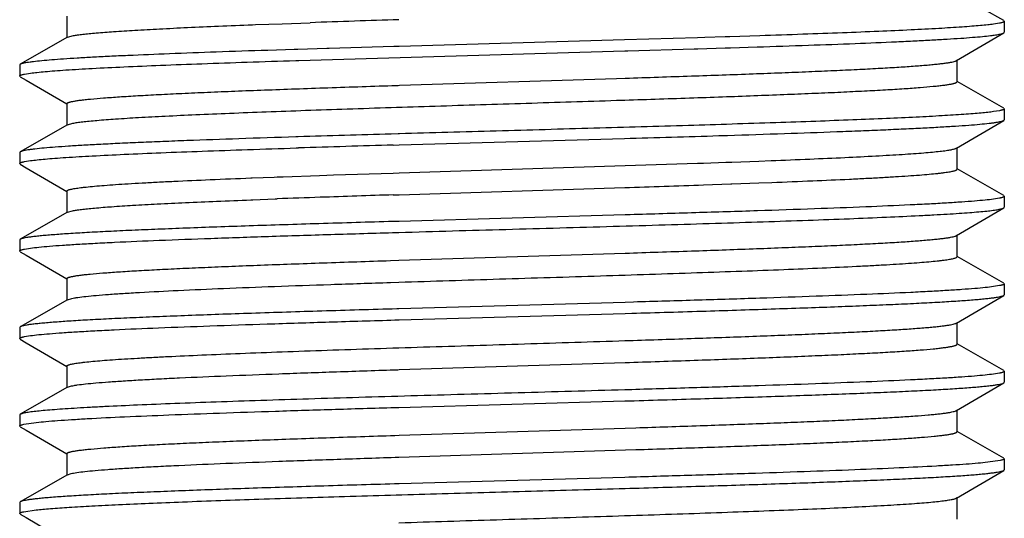
# Model space of a CAD drawing. Units: inches. Extents: x 0 to 11, y 0 to 8.5.
# Drawn here: x 2.9 to 3.1, y 3.1 to 3.3 of the extents above; entities that cross this region are included whole.
import ezdxf

# ---------------------------------------------------------------- set-up
doc = ezdxf.new("R2010")
doc.units = ezdxf.units.IN
doc.header["$LTSCALE"] = 0.605
doc.header["$MEASUREMENT"] = 0
doc.layers.add('ALL_ASSEMBLY_MEMBERS', color=7, linetype='CONTINUOUS')

msp = doc.modelspace()

# ---------------------------------------------------------------- linework, layer by layer
at = {"layer": 'ALL_ASSEMBLY_MEMBERS', "color": 7, "linetype": 'CONTINUOUS'}
for p, q in [((3.13662, 3.26363), (3.12334, 3.27123)), ((2.86879, 3.2649), (2.86879, 3.25865)), ((2.92274, 3.26246), (2.93036, 3.26274)), ((2.93036, 3.26274), (2.93831, 3.26302)), ((3.13543, 3.26288), (3.13374, 3.26261)), ((3.13662, 3.26363), (3.13679, 3.26343)), ((3.13679, 3.26343), (3.13679, 3.26027)), ((2.92182, 3.26242), (2.92274, 3.26246)), ((3.12311, 3.25219), (3.13662, 3.26008)), ((3.13662, 3.26008), (3.13679, 3.26027)), ((2.86898, 3.25887), (2.85546, 3.25113)), ((2.86898, 3.25887), (2.87064, 3.25933)), ((3.02823, 3.2581), (2.96378, 3.25626)), ((3.04905, 3.25872), (3.02823, 3.2581)), ((3.05116, 3.25879), (3.04905, 3.25872)), ((3.05695, 3.25897), (3.05116, 3.25879)), ((3.05808, 3.259), (3.05695, 3.25897)), ((3.05836, 3.25901), (3.05808, 3.259)), ((3.0669, 3.25928), (3.05836, 3.25901)), ((2.93377, 3.25536), (2.9262, 3.25512)), ((2.93483, 3.25539), (2.93377, 3.25536)), ((2.94308, 3.25565), (2.93483, 3.25539)), ((2.93513, 3.25224), (3.02832, 3.25494)), ((2.94376, 3.25567), (2.94308, 3.25565)), ((2.96224, 3.25622), (2.94376, 3.25567)), ((2.96378, 3.25626), (2.96224, 3.25622)), ((3.02832, 3.25494), (3.02911, 3.25497)), ((3.02911, 3.25497), (3.0481, 3.25553)), ((3.0481, 3.25553), (3.04916, 3.25556)), ((3.04916, 3.25556), (3.05703, 3.25581)), ((3.05703, 3.25581), (3.05728, 3.25581)), ((3.05728, 3.25581), (3.05847, 3.25585)), ((3.05847, 3.25585), (3.0661, 3.2561)), ((2.93421, 3.25221), (2.93513, 3.25224)), ((3.12329, 3.24615), (3.12329, 3.2524)), ((2.85546, 3.25113), (2.85529, 3.25093)), ((2.85529, 3.25093), (2.85529, 3.24777)), ((2.85665, 3.24833), (2.85836, 3.24861)), ((2.85545, 3.24758), (2.85529, 3.24777)), ((2.85545, 3.24758), (2.85716, 3.24659)), ((2.85716, 3.24659), (2.86874, 3.23982)), ((2.96384, 3.24513), (3.02594, 3.24709)), ((3.02594, 3.24709), (3.02844, 3.24717)), ((3.13662, 3.23863), (3.12334, 3.24623)), ((2.96294, 3.2451), (2.96347, 3.24512)), ((2.96347, 3.24512), (2.96384, 3.24513)), ((3.02594, 3.24084), (3.02834, 3.24092)), ((2.86879, 3.2399), (2.86879, 3.23365)), ((3.13543, 3.23788), (3.13373, 3.2376)), ((3.13662, 3.23863), (3.13679, 3.23843)), ((3.13679, 3.23843), (3.13679, 3.23527)), ((3.12311, 3.22719), (3.13662, 3.23508)), ((3.13662, 3.23508), (3.13679, 3.23527)), ((2.86898, 3.23387), (2.85546, 3.22613)), ((2.86898, 3.23387), (2.8705, 3.2343)), ((2.93488, 3.2304), (2.93421, 3.23037)), ((2.96347, 3.23126), (2.96146, 3.2312)), ((2.96383, 3.23127), (2.96347, 3.23126)), ((2.96379, 3.2281), (3.02825, 3.22994)), ((3.02825, 3.22994), (3.02983, 3.22999)), ((3.05689, 3.2308), (3.05764, 3.23083)), ((2.85546, 3.22613), (2.85529, 3.22593)), ((2.93436, 3.22722), (2.93498, 3.22724)), ((2.96209, 3.22805), (2.96379, 3.2281)), ((3.12329, 3.22115), (3.12329, 3.2274)), ((2.85529, 3.22593), (2.85529, 3.22277)), ((2.85665, 3.22333), (2.85836, 3.22361)), ((3.05715, 3.22314), (3.05838, 3.22319)), ((3.05838, 3.22319), (3.05886, 3.2232)), ((3.05886, 3.2232), (3.06661, 3.22349)), ((3.06661, 3.22349), (3.0701, 3.22362)), ((2.85545, 3.22258), (2.85529, 3.22277)), ((2.85545, 3.22258), (2.85716, 3.22159)), ((2.85716, 3.22159), (2.86874, 3.21482)), ((2.96375, 3.22013), (3.02836, 3.22217)), ((3.02836, 3.22217), (3.04909, 3.22286)), ((3.04909, 3.22286), (3.0508, 3.22292)), ((3.0508, 3.22292), (3.05715, 3.22314)), ((3.13662, 3.21363), (3.12334, 3.22123)), ((2.92135, 3.21865), (2.92175, 3.21867)), ((2.92175, 3.21867), (2.92805, 3.21891)), ((2.92805, 3.21891), (2.9289, 3.21894)), ((2.9289, 3.21894), (2.9306, 3.219)), ((2.9306, 3.219), (2.94099, 3.21937)), ((2.94099, 3.21937), (2.94311, 3.21944)), ((2.94311, 3.21944), (2.94498, 3.21951)), ((2.94498, 3.21951), (2.96211, 3.22007)), ((2.96211, 3.22007), (2.96375, 3.22013)), ((2.86879, 3.2149), (2.86879, 3.20865)), ((2.96381, 3.21388), (3.02826, 3.21592)), ((3.0508, 3.21667), (3.05859, 3.21694)), ((3.05859, 3.21694), (3.05886, 3.21695)), ((3.05886, 3.21695), (3.06661, 3.21724)), ((3.06661, 3.21724), (3.07034, 3.21738)), ((2.92135, 3.2124), (2.92198, 3.21243)), ((2.92198, 3.21243), (2.92829, 3.21266)), ((2.92829, 3.21266), (2.9289, 3.21269)), ((2.96211, 3.21382), (2.96381, 3.21388)), ((3.13543, 3.21288), (3.13372, 3.2126)), ((3.13662, 3.21363), (3.13679, 3.21343)), ((3.13679, 3.21343), (3.13679, 3.21027)), ((2.86898, 3.20887), (2.87036, 3.20927)), ((3.12311, 3.20219), (3.13662, 3.21008)), ((3.13662, 3.21008), (3.13679, 3.21027)), ((2.86898, 3.20887), (2.85546, 3.20113)), ((3.02835, 3.20811), (2.96376, 3.20626)), ((3.02983, 3.20815), (3.02835, 3.20811)), ((2.96376, 3.20626), (2.96209, 3.20622)), ((2.85546, 3.20113), (2.85529, 3.20093)), ((2.85529, 3.20093), (2.85529, 3.19777)), ((2.9631, 3.20308), (2.96372, 3.2031)), ((3.12329, 3.19615), (3.12329, 3.2024)), ((2.85665, 3.19833), (2.85835, 3.1986)), ((2.85545, 3.19758), (2.85529, 3.19777)), ((2.85545, 3.19758), (2.85716, 3.19659)), ((2.85716, 3.19659), (2.86874, 3.18982)), ((2.96129, 3.19505), (2.96367, 3.19512)), ((2.96367, 3.19512), (3.02842, 3.19717)), ((3.13662, 3.18863), (3.12334, 3.19623)), ((2.86879, 3.1899), (2.86879, 3.18365)), ((2.96129, 3.1888), (2.96372, 3.18888)), ((3.13543, 3.18788), (3.13373, 3.1876)), ((3.13662, 3.18863), (3.13679, 3.18843)), ((3.13679, 3.18843), (3.13679, 3.18527)), ((2.86898, 3.18387), (2.85546, 3.17613)), ((2.86898, 3.18387), (2.87023, 3.18425)), ((3.12311, 3.17719), (3.13662, 3.18508)), ((3.13662, 3.18508), (3.13679, 3.18527)), ((2.96369, 3.18126), (2.9631, 3.18124)), ((3.02841, 3.18311), (2.96369, 3.18126)), ((3.03073, 3.18318), (3.02841, 3.18311)), ((2.96378, 3.1781), (3.02837, 3.17995)), ((3.02837, 3.17995), (3.03026, 3.18)), ((2.85546, 3.17613), (2.85529, 3.17593)), ((2.85529, 3.17593), (2.85529, 3.17277)), ((2.96257, 3.17807), (2.96378, 3.1781)), ((3.12329, 3.17115), (3.12329, 3.1774)), ((2.85545, 3.17258), (2.85529, 3.17277)), ((2.85545, 3.17258), (2.85716, 3.17159)), ((2.85665, 3.17333), (2.85835, 3.1736)), ((2.85716, 3.17159), (2.86874, 3.16482)), ((3.13662, 3.16363), (3.12334, 3.17123)), ((2.86879, 3.1649), (2.86879, 3.15865)), ((2.96378, 3.16388), (3.0284, 3.16592)), ((2.96341, 3.16387), (2.96378, 3.16388)), ((3.13542, 3.16288), (3.13371, 3.1626)), ((3.13662, 3.16363), (3.13679, 3.16343)), ((3.13679, 3.16343), (3.13679, 3.16027)), ((2.86898, 3.15887), (2.85546, 3.15113)), ((2.86898, 3.15887), (2.8701, 3.15922)), ((3.12311, 3.15219), (3.13662, 3.16008)), ((3.13662, 3.16008), (3.13679, 3.16027)), ((3.03026, 3.15816), (3.02834, 3.15811)), ((2.96369, 3.1531), (3.0283, 3.15494)), ((2.85546, 3.15113), (2.85529, 3.15093)), ((2.85529, 3.15093), (2.85529, 3.14777)), ((3.12329, 3.14615), (3.12329, 3.1524)), ((2.85545, 3.14758), (2.85529, 3.14777)), ((2.85545, 3.14758), (2.85716, 3.14659)), ((2.85648, 3.14829), (2.86004, 3.14881)), ((2.9638, 3.14513), (3.03142, 3.14727)), ((2.85716, 3.14659), (2.86874, 3.13982)), ((3.13662, 3.13863), (3.12334, 3.14623)), ((2.86879, 3.1399), (2.86879, 3.13365)), ((2.9637, 3.13888), (3.03142, 3.14102)), ((3.13561, 3.13792), (3.13204, 3.1374)), ((3.13662, 3.13863), (3.13679, 3.13843)), ((3.13679, 3.13843), (3.13679, 3.13527)), ((2.86898, 3.13387), (2.85546, 3.12613)), ((2.86898, 3.13387), (2.86998, 3.13419)), ((3.02827, 3.1331), (2.9638, 3.13126)), ((3.12311, 3.12719), (3.13662, 3.13508)), ((3.13662, 3.13508), (3.13679, 3.13527)), ((2.85546, 3.12613), (2.85529, 3.12593)), ((2.85529, 3.12593), (2.85529, 3.12277)), ((3.12329, 3.12115), (3.12329, 3.1274)), ((2.85545, 3.12258), (2.85529, 3.12277)), ((2.85545, 3.12258), (2.85716, 3.12159)), ((2.85647, 3.12329), (2.85998, 3.1238)), ((2.85716, 3.12159), (2.86874, 3.11482))]:
    msp.add_line(p, q, dxfattribs=at)
for centre, radius, start, end in [((3.24246, -5.4306), 8.69894, 91.83646, 92.003679), ((3.33512, -9.61103), 12.84767, 91.666628, 91.785224), ((2.65029, 16.29373), 13.06926, 271.664139, 271.782794), ((3.29171, -8.17184), 11.40465, 91.656234, 91.792493), ((2.69218, 13.63442), 10.42392, 271.847591, 271.971572), ((3.13305, -2.33915), 5.55559, 91.97886, 92.10586), ((3.25273, -5.79414), 9.01265, 91.847843, 91.980819)]:
    msp.add_arc(centre, radius, start, end, dxfattribs=at)
for points, knots in [([(3.13374, 3.26261), (3.13317, 3.26253), (3.13191, 3.26238), (3.12984, 3.26217), (3.1274, 3.26197), (3.12344, 3.26168), (3.11764, 3.26132), (3.1097, 3.26091), (3.10053, 3.26051), (3.09022, 3.26009), (3.07888, 3.25968), (3.071, 3.25942), (3.0669, 3.25928)], [0, 0, 0, 0, 0.025687, 0.056868, 0.093462, 0.135382, 0.234772, 0.353939, 0.491635, 0.646344, 0.816423, 1, 1, 1, 1]), ([(3.13679, 3.26343), (3.13679, 3.26341), (3.13677, 3.26336), (3.1367, 3.26329), (3.13659, 3.26322), (3.13644, 3.26315), (3.13625, 3.26308), (3.13601, 3.26302), (3.13574, 3.26295), (3.13554, 3.2629), (3.13543, 3.26288)], [0, 0, 0, 0, 0.047788, 0.109987, 0.193824, 0.302246, 0.436558, 0.597411, 0.785158, 1, 1, 1, 1]), ([(2.87064, 3.25933), (2.87104, 3.2594), (2.87193, 3.25954), (2.87342, 3.25973), (2.8752, 3.25992), (2.87814, 3.26019), (2.8825, 3.26052), (2.88852, 3.2609), (2.89556, 3.26128), (2.90355, 3.26167), (2.9124, 3.26205), (2.91859, 3.2623), (2.92182, 3.26242)], [0, 0, 0, 0, 0.023665, 0.052985, 0.087902, 0.128349, 0.225508, 0.343549, 0.481399, 0.637763, 0.811168, 1, 1, 1, 1]), ([(3.0661, 3.2561), (3.071, 3.25626), (3.08035, 3.25657), (3.09365, 3.25706), (3.1038, 3.25749), (3.11112, 3.25783), (3.11594, 3.25808), (3.12029, 3.25832), (3.12416, 3.25857), (3.12753, 3.25882), (3.13038, 3.25906), (3.13243, 3.25927), (3.1338, 3.25945), (3.13463, 3.25957), (3.13532, 3.25969), (3.13588, 3.25982), (3.1363, 3.25994), (3.13653, 3.26003), (3.13662, 3.26008)], [0, 0, 0, 0, 0.207916, 0.397088, 0.564557, 0.63933, 0.707724, 0.769491, 0.824385, 0.872178, 0.912707, 0.945831, 0.959576, 0.971425, 0.981379, 0.989443, 0.995634, 1, 1, 1, 1]), ([(2.9262, 3.25512), (2.92129, 3.25496), (2.91192, 3.25464), (2.89859, 3.25415), (2.88841, 3.25373), (2.88108, 3.25339), (2.87624, 3.25314), (2.87187, 3.25289), (2.86799, 3.25264), (2.86461, 3.2524), (2.86175, 3.25215), (2.85969, 3.25194), (2.85831, 3.25176), (2.85748, 3.25164), (2.85678, 3.25152), (2.85622, 3.2514), (2.85579, 3.25128), (2.85555, 3.25118), (2.85546, 3.25113)], [0, 0, 0, 0, 0.207687, 0.396706, 0.564095, 0.638852, 0.707246, 0.769027, 0.82395, 0.871785, 0.91237, 0.945563, 0.959346, 0.971237, 0.981235, 0.989346, 0.995586, 1, 1, 1, 1]), ([(2.85836, 3.24861), (2.85898, 3.24869), (2.86038, 3.24885), (2.86269, 3.24908), (2.86543, 3.2493), (2.86991, 3.24961), (2.8765, 3.25), (2.88554, 3.25044), (2.896, 3.25089), (2.90775, 3.25133), (2.92063, 3.25178), (2.92957, 3.25207), (2.93421, 3.25221)], [0, 0, 0, 0, 0.024891, 0.055489, 0.091702, 0.133429, 0.2329, 0.352609, 0.491056, 0.646457, 0.816834, 1, 1, 1, 1]), ([(3.02844, 3.24717), (3.03474, 3.24738), (3.04691, 3.24778), (3.06182, 3.2483), (3.073, 3.24873), (3.08071, 3.24904), (3.08789, 3.24935), (3.09451, 3.24966), (3.10051, 3.24997), (3.10586, 3.25028), (3.11054, 3.25059), (3.11399, 3.25086), (3.1164, 3.25108), (3.11792, 3.25124), (3.11926, 3.25139), (3.1204, 3.25154), (3.12136, 3.2517), (3.12212, 3.25185), (3.12263, 3.25199), (3.12294, 3.2521), (3.12306, 3.25216), (3.12311, 3.25219)], [0, 0, 0, 0, 0.199295, 0.385217, 0.471708, 0.553169, 0.629097, 0.699011, 0.762496, 0.819154, 0.868631, 0.910644, 0.928768, 0.944929, 0.959109, 0.971295, 0.981474, 0.98964, 0.995797, 0.998137, 1, 1, 1, 1]), ([(2.85529, 3.24777), (2.85529, 3.2478), (2.85531, 3.24785), (2.85538, 3.24792), (2.85549, 3.24799), (2.85564, 3.24806), (2.85583, 3.24813), (2.85607, 3.24819), (2.85634, 3.24826), (2.85654, 3.2483), (2.85665, 3.24833)], [0, 0, 0, 0, 0.047733, 0.109897, 0.193718, 0.302138, 0.436461, 0.597337, 0.785116, 1, 1, 1, 1]), ([(3.02834, 3.24092), (3.0349, 3.24113), (3.04458, 3.24145), (3.05725, 3.24189), (3.06617, 3.24222), (3.07461, 3.24254), (3.08253, 3.24287), (3.08987, 3.24319), (3.09657, 3.24352), (3.10259, 3.24384), (3.1079, 3.24416), (3.11245, 3.24448), (3.11575, 3.24476), (3.118, 3.24499), (3.11938, 3.24516), (3.12055, 3.24532), (3.12139, 3.24546), (3.12196, 3.24557), (3.12231, 3.24565), (3.1226, 3.24573), (3.12285, 3.24581), (3.12304, 3.24589), (3.12317, 3.24597), (3.12326, 3.24605), (3.12329, 3.24612), (3.12329, 3.24615)], [0, 0, 0, 0, 0.206835, 0.305077, 0.398986, 0.487916, 0.571282, 0.648519, 0.719101, 0.782571, 0.838488, 0.886489, 0.926265, 0.942979, 0.957546, 0.96995, 0.980178, 0.984473, 0.988224, 0.991431, 0.994102, 0.996248, 0.997894, 0.999097, 1, 1, 1, 1]), ([(2.86879, 3.2399), (2.86879, 3.23993), (2.86882, 3.23999), (2.8689, 3.24007), (2.86904, 3.24015), (2.86923, 3.24023), (2.86947, 3.24031), (2.86976, 3.24039), (2.87011, 3.24047), (2.87067, 3.24059), (2.8715, 3.24073), (2.87266, 3.24089), (2.87403, 3.24105), (2.87625, 3.24128), (2.87952, 3.24155), (2.88403, 3.24187), (2.88929, 3.24219), (2.89526, 3.24252), (2.9019, 3.24284), (2.90917, 3.24316), (2.91702, 3.24349), (2.92539, 3.24381), (2.93424, 3.24413), (2.94681, 3.24457), (2.95642, 3.24489), (2.96294, 3.2451)], [0, 0, 0, 0, 0.000905, 0.002111, 0.00376, 0.005909, 0.00858, 0.011785, 0.015529, 0.019817, 0.030024, 0.042409, 0.056964, 0.073663, 0.113381, 0.161328, 0.217196, 0.280602, 0.351147, 0.428348, 0.511693, 0.600639, 0.694577, 0.792893, 1, 1, 1, 1]), ([(2.8705, 3.2343), (2.87091, 3.23438), (2.87184, 3.23453), (2.8734, 3.23473), (2.87528, 3.23493), (2.87842, 3.23522), (2.88311, 3.23557), (2.88963, 3.23597), (2.89726, 3.23637), (2.90594, 3.23677), (2.91556, 3.23718), (2.92604, 3.23759), (2.93725, 3.23799), (2.95333, 3.23854), (2.97434, 3.23922), (3.00001, 3.24002), (3.01731, 3.24056), (3.02594, 3.24084)], [0, 0, 0, 0, 0.008026, 0.018141, 0.030325, 0.044545, 0.078956, 0.121036, 0.170335, 0.226352, 0.288485, 0.356094, 0.428456, 0.504818, 0.666276, 0.833683, 1, 1, 1, 1]), ([(3.13373, 3.2376), (3.13319, 3.23753), (3.13199, 3.23739), (3.13003, 3.23719), (3.12774, 3.237), (3.12404, 3.23672), (3.11864, 3.23638), (3.11125, 3.23599), (3.10273, 3.2356), (3.09315, 3.23521), (3.0826, 3.23482), (3.06693, 3.23427), (3.04579, 3.23361), (3.01916, 3.23284), (2.99162, 3.23206), (2.97307, 3.23153), (2.96383, 3.23127)], [0, 0, 0, 0, 0.00962, 0.021211, 0.034743, 0.050187, 0.086674, 0.130304, 0.180657, 0.237233, 0.299481, 0.366784, 0.513854, 0.672632, 0.836837, 1, 1, 1, 1]), ([(3.13679, 3.23843), (3.13679, 3.23841), (3.13677, 3.23836), (3.1367, 3.23829), (3.13659, 3.23822), (3.13644, 3.23815), (3.13625, 3.23808), (3.13601, 3.23801), (3.13574, 3.23795), (3.13554, 3.2379), (3.13543, 3.23788)], [0, 0, 0, 0, 0.047748, 0.109922, 0.193748, 0.302168, 0.436488, 0.597357, 0.785128, 1, 1, 1, 1]), ([(3.05764, 3.23083), (3.06308, 3.231), (3.07349, 3.23133), (3.08619, 3.23178), (3.09559, 3.23215), (3.10199, 3.23241), (3.10792, 3.23268), (3.11335, 3.23294), (3.11826, 3.2332), (3.12262, 3.23347), (3.12642, 3.23373), (3.12963, 3.23399), (3.13194, 3.23422), (3.13348, 3.23441), (3.13441, 3.23454), (3.13519, 3.23467), (3.13581, 3.2348), (3.13622, 3.23491), (3.13648, 3.23501), (3.13658, 3.23506), (3.13662, 3.23508)], [0, 0, 0, 0, 0.206209, 0.394867, 0.481547, 0.562614, 0.637709, 0.706485, 0.768646, 0.823926, 0.872061, 0.912848, 0.946132, 0.959914, 0.971769, 0.981692, 0.989688, 0.995774, 0.998114, 1, 1, 1, 1]), ([(2.93421, 3.23037), (2.92879, 3.2302), (2.91841, 3.22987), (2.90576, 3.22942), (2.89639, 3.22906), (2.89001, 3.22879), (2.88411, 3.22853), (2.87869, 3.22827), (2.8738, 3.228), (2.86945, 3.22774), (2.86567, 3.22748), (2.86246, 3.22722), (2.86016, 3.22699), (2.85861, 3.2268), (2.85768, 3.22667), (2.85691, 3.22654), (2.85629, 3.22641), (2.85586, 3.2263), (2.85561, 3.2262), (2.85551, 3.22616), (2.85546, 3.22613)], [0, 0, 0, 0, 0.206084, 0.39463, 0.481259, 0.562282, 0.637344, 0.706097, 0.768249, 0.823534, 0.871692, 0.912518, 0.945858, 0.959676, 0.97157, 0.981537, 0.989582, 0.99572, 0.998087, 1, 1, 1, 1]), ([(2.85836, 3.22361), (2.85899, 3.22369), (2.86038, 3.22385), (2.8627, 3.22408), (2.86544, 3.2243), (2.86993, 3.22462), (2.87654, 3.225), (2.88561, 3.22544), (2.89609, 3.22589), (2.90786, 3.22634), (2.92076, 3.22678), (2.92972, 3.22707), (2.93436, 3.22722)], [0, 0, 0, 0, 0.024889, 0.055488, 0.091702, 0.133433, 0.232913, 0.352635, 0.49109, 0.64649, 0.816855, 1, 1, 1, 1]), ([(3.0701, 3.22362), (3.0738, 3.22376), (3.08084, 3.22404), (3.09084, 3.22448), (3.09844, 3.22486), (3.1039, 3.22517), (3.1075, 3.22539), (3.11074, 3.22561), (3.11363, 3.22583), (3.11615, 3.22605), (3.11829, 3.22627), (3.11984, 3.22646), (3.12088, 3.22662), (3.12152, 3.22673), (3.12206, 3.22684), (3.1225, 3.22695), (3.12284, 3.22706), (3.12303, 3.22714), (3.12311, 3.22719)], [0, 0, 0, 0, 0.208891, 0.397745, 0.56418, 0.638342, 0.706156, 0.767395, 0.821878, 0.869457, 0.909984, 0.94333, 0.957288, 0.969432, 0.979762, 0.988283, 0.995014, 1, 1, 1, 1]), ([(2.85529, 3.22277), (2.85529, 3.2228), (2.85531, 3.22285), (2.85538, 3.22292), (2.85549, 3.22299), (2.85564, 3.22306), (2.85583, 3.22313), (2.85607, 3.22319), (2.85634, 3.22326), (2.85654, 3.22331), (2.85665, 3.22333)], [0, 0, 0, 0, 0.047708, 0.109856, 0.19367, 0.30209, 0.436418, 0.597304, 0.785098, 1, 1, 1, 1]), ([(3.07034, 3.21738), (3.07423, 3.21753), (3.08162, 3.21783), (3.09059, 3.21822), (3.09712, 3.21855), (3.10151, 3.21878), (3.10552, 3.21902), (3.10915, 3.21925), (3.11238, 3.21948), (3.11521, 3.21972), (3.1173, 3.21992), (3.11876, 3.22008), (3.1197, 3.2202), (3.12053, 3.22032), (3.12125, 3.22043), (3.12186, 3.22055), (3.12236, 3.22066), (3.12271, 3.22077), (3.12293, 3.22085), (3.12306, 3.22091), (3.12316, 3.22097), (3.12323, 3.22102), (3.12328, 3.22108), (3.12329, 3.22113), (3.12329, 3.22115)], [0, 0, 0, 0, 0.219625, 0.416667, 0.505833, 0.588346, 0.663931, 0.732315, 0.793249, 0.846546, 0.892033, 0.911796, 0.929546, 0.945277, 0.958983, 0.970663, 0.98032, 0.98797, 0.991054, 0.993657, 0.995797, 0.997509, 0.998864, 1, 1, 1, 1]), ([(2.86879, 3.2149), (2.86879, 3.21492), (2.8688, 3.21496), (2.86885, 3.21502), (2.86892, 3.21508), (2.86902, 3.21514), (2.86914, 3.2152), (2.86936, 3.21528), (2.86971, 3.21538), (2.8702, 3.2155), (2.87081, 3.21561), (2.87153, 3.21573), (2.87235, 3.21584), (2.87328, 3.21596), (2.87473, 3.21612), (2.87681, 3.21632), (2.87961, 3.21656), (2.88282, 3.21679), (2.88642, 3.21702), (2.8904, 3.21725), (2.89475, 3.21749), (2.90124, 3.21781), (2.91015, 3.21821), (2.91748, 3.2185), (2.92135, 3.21865)], [0, 0, 0, 0, 0.00114, 0.002498, 0.004211, 0.00635, 0.00895, 0.012031, 0.019676, 0.029332, 0.04101, 0.054714, 0.070438, 0.088178, 0.107925, 0.153389, 0.206673, 0.267587, 0.335943, 0.411516, 0.494028, 0.583191, 0.780271, 1, 1, 1, 1]), ([(2.87036, 3.20927), (2.87074, 3.20935), (2.87159, 3.20949), (2.87302, 3.20968), (2.87475, 3.20988), (2.87763, 3.21015), (2.88194, 3.21049), (2.88793, 3.21087), (2.89496, 3.21125), (2.90297, 3.21164), (2.91187, 3.21203), (2.9181, 3.21228), (2.92135, 3.2124)], [0, 0, 0, 0, 0.022457, 0.05072, 0.084755, 0.124507, 0.220741, 0.338527, 0.476771, 0.634122, 0.809104, 1, 1, 1, 1]), ([(3.13372, 3.2126), (3.13292, 3.21249), (3.13112, 3.21229), (3.12808, 3.21202), (3.1244, 3.21175), (3.12009, 3.21147), (3.11517, 3.21119), (3.10747, 3.21081), (3.09654, 3.21034), (3.08201, 3.20979), (3.06579, 3.20924), (3.04821, 3.20869), (3.03607, 3.20833), (3.02983, 3.20815)], [0, 0, 0, 0, 0.023053, 0.052428, 0.087995, 0.129602, 0.177037, 0.230066, 0.351881, 0.492669, 0.649699, 0.81992, 1, 1, 1, 1]), ([(3.13679, 3.21343), (3.13679, 3.21341), (3.13677, 3.21336), (3.1367, 3.21329), (3.13659, 3.21322), (3.13644, 3.21315), (3.13624, 3.21308), (3.13601, 3.21301), (3.13573, 3.21295), (3.13553, 3.2129), (3.13543, 3.21288)], [0, 0, 0, 0, 0.047699, 0.109841, 0.193653, 0.302072, 0.436403, 0.597292, 0.785091, 1, 1, 1, 1]), ([(2.96372, 3.2031), (2.97391, 3.2034), (2.98924, 3.20383), (3.00965, 3.20441), (3.02483, 3.20484), (3.03967, 3.20527), (3.05398, 3.20571), (3.0676, 3.20614), (3.08035, 3.20657), (3.0921, 3.207), (3.10269, 3.20744), (3.11074, 3.20781), (3.11651, 3.20811), (3.1203, 3.20832), (3.12372, 3.20854), (3.12676, 3.20876), (3.1294, 3.20897), (3.13164, 3.20919), (3.13326, 3.20937), (3.13434, 3.20953), (3.135, 3.20964), (3.13556, 3.20974), (3.13601, 3.20985), (3.13635, 3.20996), (3.13655, 3.21004), (3.13662, 3.21008)], [0, 0, 0, 0, 0.176646, 0.265681, 0.353769, 0.439856, 0.522903, 0.60192, 0.675955, 0.744127, 0.805613, 0.859686, 0.883733, 0.905695, 0.925504, 0.943096, 0.958424, 0.971448, 0.982131, 0.986585, 0.990445, 0.993711, 0.996387, 0.998478, 1, 1, 1, 1]), ([(2.96209, 3.20622), (2.95499, 3.20601), (2.94126, 3.2056), (2.92445, 3.20507), (2.91184, 3.20464), (2.90314, 3.20432), (2.89503, 3.204), (2.88757, 3.20369), (2.8808, 3.20337), (2.87476, 3.20306), (2.86949, 3.20275), (2.86561, 3.20247), (2.86291, 3.20225), (2.8612, 3.2021), (2.85971, 3.20194), (2.85843, 3.20178), (2.85737, 3.20163), (2.85654, 3.20147), (2.85598, 3.20134), (2.85564, 3.20122), (2.85552, 3.20116), (2.85546, 3.20113)], [0, 0, 0, 0, 0.199409, 0.385658, 0.472346, 0.554008, 0.630113, 0.700191, 0.763791, 0.820506, 0.869991, 0.911918, 0.929965, 0.946035, 0.960105, 0.972151, 0.982156, 0.990119, 0.99605, 0.998267, 1, 1, 1, 1]), ([(2.85835, 3.1986), (2.85915, 3.19871), (2.86096, 3.19892), (2.86402, 3.19919), (2.86773, 3.19947), (2.87208, 3.19974), (2.87704, 3.20002), (2.8848, 3.20041), (2.89583, 3.20088), (2.91049, 3.20143), (2.92685, 3.20199), (2.94457, 3.20254), (2.95681, 3.2029), (2.9631, 3.20308)], [0, 0, 0, 0, 0.022983, 0.05231, 0.087849, 0.129447, 0.176888, 0.229936, 0.351817, 0.492691, 0.649787, 0.820016, 1, 1, 1, 1]), ([(3.02842, 3.19717), (3.03472, 3.19738), (3.0469, 3.19778), (3.06181, 3.1983), (3.07299, 3.19873), (3.0807, 3.19904), (3.08789, 3.19935), (3.0945, 3.19966), (3.1005, 3.19997), (3.10586, 3.20028), (3.11054, 3.20059), (3.11399, 3.20086), (3.1164, 3.20108), (3.11792, 3.20124), (3.11926, 3.20139), (3.1204, 3.20154), (3.12136, 3.2017), (3.12212, 3.20185), (3.12263, 3.20199), (3.12293, 3.2021), (3.12306, 3.20216), (3.12311, 3.20219)], [0, 0, 0, 0, 0.199286, 0.385205, 0.4717, 0.553165, 0.629085, 0.699008, 0.762493, 0.819146, 0.868635, 0.910642, 0.928761, 0.944925, 0.959113, 0.971302, 0.981477, 0.989635, 0.995792, 0.998134, 1, 1, 1, 1]), ([(2.85529, 3.19777), (2.85529, 3.1978), (2.85531, 3.19785), (2.85538, 3.19792), (2.85549, 3.19799), (2.85564, 3.19806), (2.85583, 3.19812), (2.85607, 3.19819), (2.85634, 3.19826), (2.85654, 3.1983), (2.85665, 3.19833)], [0, 0, 0, 0, 0.047761, 0.109943, 0.193772, 0.302193, 0.43651, 0.597374, 0.785137, 1, 1, 1, 1]), ([(2.86879, 3.1899), (2.86879, 3.18993), (2.86882, 3.18999), (2.8689, 3.19007), (2.86904, 3.19015), (2.86922, 3.19023), (2.86945, 3.19031), (2.86974, 3.19039), (2.87008, 3.19047), (2.87063, 3.19058), (2.87145, 3.19072), (2.87258, 3.19088), (2.87392, 3.19104), (2.8761, 3.19126), (2.87931, 3.19154), (2.88373, 3.19185), (2.88888, 3.19217), (2.89473, 3.19249), (2.90125, 3.19281), (2.90839, 3.19313), (2.9161, 3.19345), (2.92433, 3.19377), (2.93303, 3.19409), (2.9454, 3.19452), (2.95487, 3.19484), (2.96129, 3.19505)], [0, 0, 0, 0, 0.000912, 0.00212, 0.003767, 0.005909, 0.008571, 0.011765, 0.015499, 0.019776, 0.029963, 0.042321, 0.056833, 0.073482, 0.113105, 0.160948, 0.216693, 0.280001, 0.350449, 0.427578, 0.510899, 0.599853, 0.693869, 0.792334, 1, 1, 1, 1]), ([(2.96372, 3.18888), (2.97329, 3.18919), (2.98771, 3.18964), (3.00691, 3.19024), (3.02123, 3.19069), (3.03521, 3.19114), (3.04869, 3.19159), (3.06148, 3.19204), (3.07342, 3.19249), (3.08435, 3.19294), (3.09276, 3.19333), (3.09888, 3.19364), (3.10298, 3.19387), (3.10673, 3.19409), (3.11011, 3.19432), (3.11313, 3.19454), (3.11576, 3.19477), (3.11771, 3.19496), (3.11908, 3.19512), (3.11995, 3.19523), (3.12072, 3.19535), (3.12139, 3.19546), (3.12196, 3.19557), (3.12243, 3.19568), (3.12279, 3.19579), (3.12303, 3.19589), (3.12317, 3.19597), (3.12324, 3.19603), (3.12328, 3.19609), (3.12329, 3.19613), (3.12329, 3.19615)], [0, 0, 0, 0, 0.179639, 0.270489, 0.360448, 0.448349, 0.533042, 0.613431, 0.688465, 0.75717, 0.818654, 0.846436, 0.872118, 0.895622, 0.916874, 0.935802, 0.952344, 0.966455, 0.972587, 0.978096, 0.982977, 0.987229, 0.990852, 0.993848, 0.996224, 0.997994, 0.998665, 0.999204, 0.999635, 1, 1, 1, 1]), ([(2.87023, 3.18425), (2.87048, 3.1843), (2.87104, 3.1844), (2.87238, 3.1846), (2.87444, 3.18485), (2.87737, 3.18513), (2.88091, 3.18541), (2.88504, 3.18569), (2.89166, 3.18608), (2.90122, 3.18657), (2.91409, 3.18713), (2.92863, 3.18769), (2.94455, 3.18825), (2.95559, 3.18861), (2.96129, 3.1888)], [0, 0, 0, 0, 0.008504, 0.018736, 0.044345, 0.076729, 0.115753, 0.161212, 0.212878, 0.333792, 0.476031, 0.636708, 0.812562, 1, 1, 1, 1]), ([(3.13373, 3.1876), (3.13294, 3.1875), (3.13115, 3.18729), (3.12814, 3.18702), (3.12448, 3.18675), (3.12021, 3.18648), (3.11534, 3.1862), (3.10771, 3.18582), (3.09688, 3.18535), (3.08248, 3.18481), (3.0664, 3.18426), (3.04897, 3.18371), (3.03693, 3.18336), (3.03073, 3.18318)], [0, 0, 0, 0, 0.023075, 0.052458, 0.088018, 0.129607, 0.177013, 0.230007, 0.351746, 0.492472, 0.649481, 0.819753, 1, 1, 1, 1]), ([(3.13679, 3.18843), (3.13679, 3.18841), (3.13677, 3.18836), (3.1367, 3.18829), (3.13659, 3.18822), (3.13644, 3.18815), (3.13625, 3.18808), (3.13601, 3.18801), (3.13574, 3.18795), (3.13554, 3.1879), (3.13543, 3.18788)], [0, 0, 0, 0, 0.047752, 0.109929, 0.193755, 0.302176, 0.436495, 0.597362, 0.785131, 1, 1, 1, 1]), ([(3.03026, 3.18), (3.03735, 3.18021), (3.05105, 3.18061), (3.06783, 3.18115), (3.08043, 3.18158), (3.08911, 3.18189), (3.0972, 3.18221), (3.10464, 3.18253), (3.1114, 3.18284), (3.11742, 3.18315), (3.12266, 3.18347), (3.12654, 3.18374), (3.12923, 3.18396), (3.13093, 3.18412), (3.13241, 3.18427), (3.13368, 3.18443), (3.13473, 3.18459), (3.13556, 3.18474), (3.13612, 3.18488), (3.13644, 3.18499), (3.13657, 3.18505), (3.13662, 3.18508)], [0, 0, 0, 0, 0.199609, 0.385993, 0.47273, 0.554426, 0.630547, 0.700626, 0.764212, 0.820901, 0.870347, 0.912221, 0.930238, 0.946276, 0.960311, 0.972319, 0.982284, 0.990205, 0.996093, 0.998288, 1, 1, 1, 1]), ([(2.9631, 3.18124), (2.95594, 3.18104), (2.9421, 3.18063), (2.92514, 3.18009), (2.91241, 3.17966), (2.90363, 3.17934), (2.89544, 3.17902), (2.8879, 3.1787), (2.88106, 3.17839), (2.87496, 3.17807), (2.86964, 3.17776), (2.86571, 3.17748), (2.86298, 3.17726), (2.86126, 3.1771), (2.85975, 3.17694), (2.85846, 3.17679), (2.85739, 3.17663), (2.85654, 3.17647), (2.85598, 3.17634), (2.85565, 3.17622), (2.85552, 3.17616), (2.85546, 3.17613)], [0, 0, 0, 0, 0.19914, 0.385297, 0.471988, 0.553674, 0.629817, 0.699942, 0.763596, 0.820365, 0.869902, 0.911873, 0.929939, 0.946024, 0.960105, 0.97216, 0.982169, 0.990132, 0.996059, 0.998272, 1, 1, 1, 1]), ([(2.85835, 3.1736), (2.85914, 3.17371), (2.86095, 3.17392), (2.86399, 3.17419), (2.86768, 3.17446), (2.87201, 3.17474), (2.87694, 3.17501), (2.88466, 3.1754), (2.89563, 3.17588), (2.91022, 3.17642), (2.92649, 3.17697), (2.94413, 3.17753), (2.95631, 3.17789), (2.96257, 3.17807)], [0, 0, 0, 0, 0.022995, 0.052325, 0.087858, 0.129442, 0.176863, 0.229888, 0.351719, 0.492554, 0.649641, 0.819908, 1, 1, 1, 1]), ([(3.02834, 3.17217), (3.03464, 3.17237), (3.04683, 3.17278), (3.06175, 3.1733), (3.07295, 3.17373), (3.08066, 3.17404), (3.08785, 3.17435), (3.09447, 3.17466), (3.10048, 3.17497), (3.10584, 3.17528), (3.11052, 3.17559), (3.11398, 3.17586), (3.11639, 3.17608), (3.11792, 3.17623), (3.11925, 3.17639), (3.1204, 3.17654), (3.12136, 3.1767), (3.12212, 3.17685), (3.12263, 3.17699), (3.12293, 3.1771), (3.12306, 3.17716), (3.12311, 3.17719)], [0, 0, 0, 0, 0.199264, 0.385178, 0.471668, 0.553133, 0.629064, 0.698984, 0.762477, 0.819139, 0.868623, 0.910643, 0.928766, 0.944928, 0.959111, 0.971299, 0.98148, 0.989643, 0.995798, 0.998137, 1, 1, 1, 1]), ([(2.85529, 3.17277), (2.85529, 3.1728), (2.85531, 3.17285), (2.85538, 3.17292), (2.85549, 3.17299), (2.85564, 3.17306), (2.85583, 3.17312), (2.85607, 3.17319), (2.85634, 3.17326), (2.85654, 3.1733), (2.85665, 3.17333)], [0, 0, 0, 0, 0.047761, 0.109943, 0.193772, 0.302193, 0.436511, 0.597375, 0.785138, 1, 1, 1, 1]), ([(2.86879, 3.1649), (2.86879, 3.16492), (2.8688, 3.16496), (2.86884, 3.16502), (2.86891, 3.16507), (2.86905, 3.16516), (2.86929, 3.16526), (2.86965, 3.16537), (2.87012, 3.16548), (2.87068, 3.16559), (2.87136, 3.1657), (2.87213, 3.16581), (2.873, 3.16593), (2.87436, 3.16609), (2.87632, 3.16628), (2.87895, 3.1665), (2.88196, 3.16673), (2.88535, 3.16695), (2.8891, 3.16718), (2.89319, 3.16741), (2.89931, 3.16772), (2.90772, 3.1681), (2.91865, 3.16855), (2.93059, 3.169), (2.94338, 3.16945), (2.95685, 3.16991), (2.97084, 3.17036), (2.98515, 3.17081), (3.00436, 3.17141), (3.01877, 3.17186), (3.02834, 3.17217)], [0, 0, 0, 0, 0.000364, 0.000795, 0.001335, 0.002005, 0.003776, 0.006152, 0.009149, 0.012771, 0.017023, 0.021904, 0.027412, 0.033543, 0.047655, 0.064196, 0.083122, 0.104374, 0.127878, 0.153558, 0.181338, 0.242821, 0.311524, 0.386557, 0.466944, 0.551638, 0.639538, 0.7295, 0.820352, 1, 1, 1, 1]), ([(3.0284, 3.16592), (3.03496, 3.16613), (3.04463, 3.16645), (3.05729, 3.16689), (3.0662, 3.16722), (3.07465, 3.16754), (3.08256, 3.16787), (3.08989, 3.16819), (3.09659, 3.16852), (3.10261, 3.16884), (3.10791, 3.16916), (3.11246, 3.16949), (3.11576, 3.16976), (3.118, 3.16999), (3.11938, 3.17016), (3.12055, 3.17032), (3.12139, 3.17046), (3.12196, 3.17057), (3.12231, 3.17065), (3.1226, 3.17073), (3.12285, 3.17081), (3.12304, 3.17089), (3.12317, 3.17097), (3.12326, 3.17105), (3.12329, 3.17112), (3.12329, 3.17115)], [0, 0, 0, 0, 0.206854, 0.305103, 0.399013, 0.487943, 0.57131, 0.648542, 0.719123, 0.782589, 0.8385, 0.8865, 0.92627, 0.942982, 0.957549, 0.969953, 0.980181, 0.984475, 0.988224, 0.991429, 0.994099, 0.996246, 0.997893, 0.999097, 1, 1, 1, 1]), ([(2.8701, 3.15922), (2.87035, 3.15927), (2.87091, 3.15938), (2.87223, 3.15959), (2.87431, 3.15984), (2.87728, 3.16012), (2.88088, 3.1604), (2.8851, 3.16069), (2.88991, 3.16098), (2.89528, 3.16127), (2.90348, 3.16167), (2.91492, 3.16216), (2.92987, 3.16273), (2.94623, 3.1633), (2.95756, 3.16368), (2.96341, 3.16387)], [0, 0, 0, 0, 0.008162, 0.018082, 0.043177, 0.07517, 0.113909, 0.159212, 0.210826, 0.268484, 0.331893, 0.474554, 0.635799, 0.812196, 1, 1, 1, 1]), ([(3.13371, 3.1626), (3.13292, 3.16249), (3.13112, 3.16229), (3.12809, 3.16202), (3.12442, 3.16175), (3.12013, 3.16147), (3.11523, 3.1612), (3.10757, 3.16081), (3.09668, 3.16034), (3.08221, 3.1598), (3.06607, 3.15925), (3.04856, 3.1587), (3.03647, 3.15834), (3.03026, 3.15816)], [0, 0, 0, 0, 0.023092, 0.052495, 0.088079, 0.129694, 0.177127, 0.230147, 0.35193, 0.492681, 0.649681, 0.819888, 1, 1, 1, 1]), ([(3.13679, 3.16343), (3.13679, 3.16341), (3.13677, 3.16335), (3.1367, 3.16329), (3.13659, 3.16322), (3.13644, 3.16315), (3.13624, 3.16308), (3.13601, 3.16301), (3.13573, 3.16295), (3.13553, 3.1629), (3.13542, 3.16288)], [0, 0, 0, 0, 0.04766, 0.109777, 0.193577, 0.301996, 0.436335, 0.59724, 0.785062, 1, 1, 1, 1]), ([(3.0283, 3.15494), (3.0355, 3.15515), (3.04943, 3.15556), (3.0665, 3.1561), (3.07932, 3.15654), (3.08816, 3.15686), (3.09641, 3.15718), (3.104, 3.1575), (3.11089, 3.15781), (3.11703, 3.15813), (3.12239, 3.15845), (3.12634, 3.15872), (3.12908, 3.15895), (3.13082, 3.15911), (3.13233, 3.15927), (3.13363, 3.15942), (3.1347, 3.15958), (3.13555, 3.15974), (3.13611, 3.15987), (3.13644, 3.15999), (3.13657, 3.16005), (3.13662, 3.16008)], [0, 0, 0, 0, 0.199085, 0.385284, 0.47202, 0.553753, 0.629956, 0.700128, 0.763826, 0.820624, 0.870167, 0.912135, 0.930188, 0.946254, 0.96031, 0.972334, 0.98231, 0.990231, 0.996111, 0.998298, 1, 1, 1, 1]), ([(3.02834, 3.15811), (3.01815, 3.15781), (3.00284, 3.15738), (2.98245, 3.1568), (2.96727, 3.15637), (2.95244, 3.15593), (2.93814, 3.1555), (2.92452, 3.15507), (2.91177, 3.15464), (2.90003, 3.1542), (2.88943, 3.15377), (2.88139, 3.1534), (2.87562, 3.1531), (2.87182, 3.15289), (2.8684, 3.15267), (2.86536, 3.15245), (2.86272, 3.15224), (2.86047, 3.15202), (2.85885, 3.15184), (2.85776, 3.15168), (2.8571, 3.15158), (2.85654, 3.15147), (2.85609, 3.15136), (2.85574, 3.15126), (2.85554, 3.15118), (2.85546, 3.15113)], [0, 0, 0, 0, 0.176549, 0.265538, 0.353587, 0.439641, 0.522663, 0.601663, 0.675685, 0.743851, 0.805338, 0.859423, 0.883481, 0.905457, 0.925284, 0.942898, 0.95825, 0.971303, 0.982019, 0.98649, 0.990368, 0.993653, 0.996347, 0.998458, 1, 1, 1, 1]), ([(2.86004, 3.14881), (2.86096, 3.14891), (2.86299, 3.1491), (2.86634, 3.14937), (2.87028, 3.14963), (2.87666, 3.15001), (2.88595, 3.15046), (2.89854, 3.15099), (2.91291, 3.15152), (2.92879, 3.15205), (2.94588, 3.15258), (2.95765, 3.15293), (2.96369, 3.1531)], [0, 0, 0, 0, 0.026642, 0.059088, 0.097209, 0.140824, 0.243751, 0.366019, 0.50543, 0.659462, 0.82532, 1, 1, 1, 1]), ([(3.03142, 3.14727), (3.03754, 3.14747), (3.04937, 3.14786), (3.06385, 3.14838), (3.07469, 3.1488), (3.08214, 3.1491), (3.08909, 3.14941), (3.09548, 3.14971), (3.10128, 3.15002), (3.10645, 3.15032), (3.11096, 3.15062), (3.1143, 3.15089), (3.11662, 3.1511), (3.11809, 3.15125), (3.11938, 3.15141), (3.12049, 3.15156), (3.12141, 3.15171), (3.12214, 3.15186), (3.12264, 3.15199), (3.12294, 3.1521), (3.12306, 3.15216), (3.12311, 3.15219)], [0, 0, 0, 0, 0.200144, 0.386367, 0.472861, 0.554245, 0.630046, 0.699801, 0.7631, 0.81958, 0.86889, 0.910755, 0.928822, 0.944941, 0.959086, 0.971245, 0.98141, 0.989579, 0.99576, 0.998117, 1, 1, 1, 1]), ([(2.85529, 3.14777), (2.85529, 3.1478), (2.85531, 3.14785), (2.85537, 3.14791), (2.85546, 3.14798), (2.8556, 3.14804), (2.85576, 3.1481), (2.85606, 3.14819), (2.8563, 3.14825), (2.85648, 3.14829)], [0, 0, 0, 0, 0.050152, 0.11389, 0.198439, 0.306909, 0.440726, 0.600615, 1, 1, 1, 1]), ([(2.86879, 3.1399), (2.86879, 3.13993), (2.86882, 3.13999), (2.86891, 3.14007), (2.86904, 3.14015), (2.86923, 3.14023), (2.86948, 3.14031), (2.86977, 3.1404), (2.87012, 3.14048), (2.87069, 3.14059), (2.87153, 3.14073), (2.8727, 3.14089), (2.87408, 3.14105), (2.87633, 3.14128), (2.87964, 3.14156), (2.88419, 3.14188), (2.8895, 3.14221), (2.89553, 3.14253), (2.90224, 3.14286), (2.90957, 3.14318), (2.9175, 3.14351), (2.92595, 3.14383), (2.93487, 3.14416), (2.94754, 3.1446), (2.95723, 3.14492), (2.9638, 3.14513)], [0, 0, 0, 0, 0.000902, 0.002104, 0.003751, 0.0059, 0.008574, 0.011784, 0.015535, 0.01983, 0.030054, 0.042455, 0.057025, 0.073747, 0.113524, 0.161524, 0.217453, 0.28092, 0.351507, 0.428749, 0.51211, 0.601045, 0.694949, 0.793184, 1, 1, 1, 1]), ([(3.03142, 3.14102), (3.0378, 3.14123), (3.04721, 3.14154), (3.05951, 3.14197), (3.06815, 3.14229), (3.07633, 3.14261), (3.08399, 3.14293), (3.09107, 3.14325), (3.09754, 3.14357), (3.10335, 3.14388), (3.10847, 3.1442), (3.11285, 3.14452), (3.11604, 3.14479), (3.1182, 3.14502), (3.11952, 3.14517), (3.12065, 3.14533), (3.12146, 3.14547), (3.12201, 3.14558), (3.12235, 3.14566), (3.12263, 3.14574), (3.12286, 3.14582), (3.12305, 3.1459), (3.12318, 3.14598), (3.12326, 3.14606), (3.12329, 3.14612), (3.12329, 3.14615)], [0, 0, 0, 0, 0.207879, 0.306394, 0.400441, 0.489401, 0.572703, 0.649815, 0.720222, 0.783487, 0.839198, 0.886989, 0.926579, 0.943216, 0.957711, 0.970049, 0.980223, 0.984498, 0.988232, 0.991428, 0.994092, 0.996234, 0.99788, 0.999087, 1, 1, 1, 1]), ([(2.86998, 3.13419), (2.87022, 3.13425), (2.87076, 3.13435), (2.87206, 3.13456), (2.87411, 3.13481), (2.87706, 3.1351), (2.88065, 3.13539), (2.88486, 3.13568), (2.88968, 3.13597), (2.89507, 3.13626), (2.90332, 3.13666), (2.91482, 3.13716), (2.92988, 3.13773), (2.94637, 3.13831), (2.9578, 3.13869), (2.9637, 3.13888)], [0, 0, 0, 0, 0.007877, 0.017527, 0.042131, 0.073738, 0.112176, 0.157251, 0.208737, 0.266343, 0.329767, 0.472685, 0.634409, 0.81145, 1, 1, 1, 1]), ([(3.13204, 3.1374), (3.13112, 3.1373), (3.12908, 3.1371), (3.12573, 3.13684), (3.12178, 3.13657), (3.1154, 3.1362), (3.1061, 3.13574), (3.09349, 3.13522), (3.0791, 3.13469), (3.06321, 3.13416), (3.0461, 3.13363), (3.03431, 3.13328), (3.02827, 3.1331)], [0, 0, 0, 0, 0.026634, 0.059075, 0.097196, 0.140816, 0.243756, 0.366039, 0.505463, 0.659499, 0.825348, 1, 1, 1, 1]), ([(3.13679, 3.13843), (3.13679, 3.13841), (3.13677, 3.13836), (3.13671, 3.1383), (3.13662, 3.13823), (3.13648, 3.13817), (3.13632, 3.13811), (3.13603, 3.13802), (3.13578, 3.13796), (3.13561, 3.13792)], [0, 0, 0, 0, 0.050331, 0.114188, 0.198792, 0.307266, 0.441044, 0.600858, 1, 1, 1, 1]), ([(3.02836, 3.12995), (3.03556, 3.13015), (3.04948, 3.13057), (3.06654, 3.1311), (3.07935, 3.13154), (3.08819, 3.13186), (3.09643, 3.13218), (3.10402, 3.1325), (3.1109, 3.13282), (3.11704, 3.13313), (3.1224, 3.13345), (3.12635, 3.13372), (3.12909, 3.13395), (3.13082, 3.13411), (3.13234, 3.13427), (3.13363, 3.13442), (3.1347, 3.13458), (3.13555, 3.13474), (3.13611, 3.13487), (3.13644, 3.13499), (3.13657, 3.13505), (3.13662, 3.13508)], [0, 0, 0, 0, 0.199114, 0.385325, 0.472063, 0.553795, 0.629995, 0.700162, 0.763853, 0.820647, 0.870182, 0.912145, 0.930195, 0.946258, 0.960312, 0.972335, 0.98231, 0.990231, 0.996111, 0.998298, 1, 1, 1, 1]), ([(2.9638, 3.13126), (2.9566, 3.13106), (2.94268, 3.13064), (2.92562, 3.13011), (2.91281, 3.12967), (2.90396, 3.12935), (2.89572, 3.12903), (2.88813, 3.12871), (2.88124, 3.1284), (2.8751, 3.12808), (2.86974, 3.12776), (2.86578, 3.12749), (2.86303, 3.12726), (2.86129, 3.1271), (2.85978, 3.12695), (2.85848, 3.12679), (2.8574, 3.12663), (2.85655, 3.12647), (2.85598, 3.12634), (2.85565, 3.12622), (2.85552, 3.12616), (2.85546, 3.12613)], [0, 0, 0, 0, 0.19896, 0.385051, 0.471744, 0.553442, 0.629621, 0.699777, 0.76347, 0.820278, 0.869842, 0.911846, 0.929923, 0.946017, 0.960105, 0.972165, 0.982179, 0.990142, 0.996066, 0.998276, 1, 1, 1, 1]), ([(2.85998, 3.1238), (2.86061, 3.12387), (2.86198, 3.12401), (2.86512, 3.12428), (2.86981, 3.12461), (2.8763, 3.12499), (2.8839, 3.12536), (2.89254, 3.12574), (2.90591, 3.12627), (2.92456, 3.12692), (2.94875, 3.12767), (2.97469, 3.12842), (3.00143, 3.12917), (3.0194, 3.12969), (3.02836, 3.12995)], [0, 0, 0, 0, 0.011309, 0.02446, 0.05618, 0.094871, 0.140182, 0.191693, 0.248929, 0.378408, 0.523827, 0.679786, 0.840494, 1, 1, 1, 1]), ([(2.96372, 3.12013), (2.973, 3.12043), (2.98699, 3.12087), (3.00564, 3.12145), (3.01956, 3.12189), (3.0332, 3.12232), (3.04637, 3.12276), (3.05893, 3.1232), (3.07072, 3.12364), (3.08159, 3.12407), (3.09141, 3.12451), (3.09888, 3.12489), (3.10424, 3.12519), (3.10778, 3.12541), (3.11096, 3.12563), (3.1138, 3.12585), (3.11627, 3.12606), (3.11837, 3.12628), (3.11989, 3.12647), (3.12092, 3.12663), (3.12154, 3.12674), (3.12207, 3.12684), (3.1225, 3.12695), (3.12284, 3.12706), (3.12303, 3.12714), (3.12311, 3.12719)], [0, 0, 0, 0, 0.174627, 0.262995, 0.350622, 0.436434, 0.519375, 0.598432, 0.67263, 0.741066, 0.802896, 0.857368, 0.881631, 0.903815, 0.923852, 0.941676, 0.957239, 0.9705, 0.981419, 0.985991, 0.989968, 0.993353, 0.996147, 0.998358, 1, 1, 1, 1]), ([(2.85529, 3.12277), (2.85529, 3.1228), (2.85531, 3.12285), (2.85537, 3.12291), (2.85546, 3.12297), (2.85559, 3.12304), (2.85576, 3.1231), (2.85605, 3.12319), (2.8563, 3.12325), (2.85647, 3.12329)], [0, 0, 0, 0, 0.050294, 0.114128, 0.198723, 0.307198, 0.440985, 0.600815, 1, 1, 1, 1])]:
    msp.add_open_spline(points, degree=3, knots=knots, dxfattribs=at)

doc.saveas('drawing.dxf')
